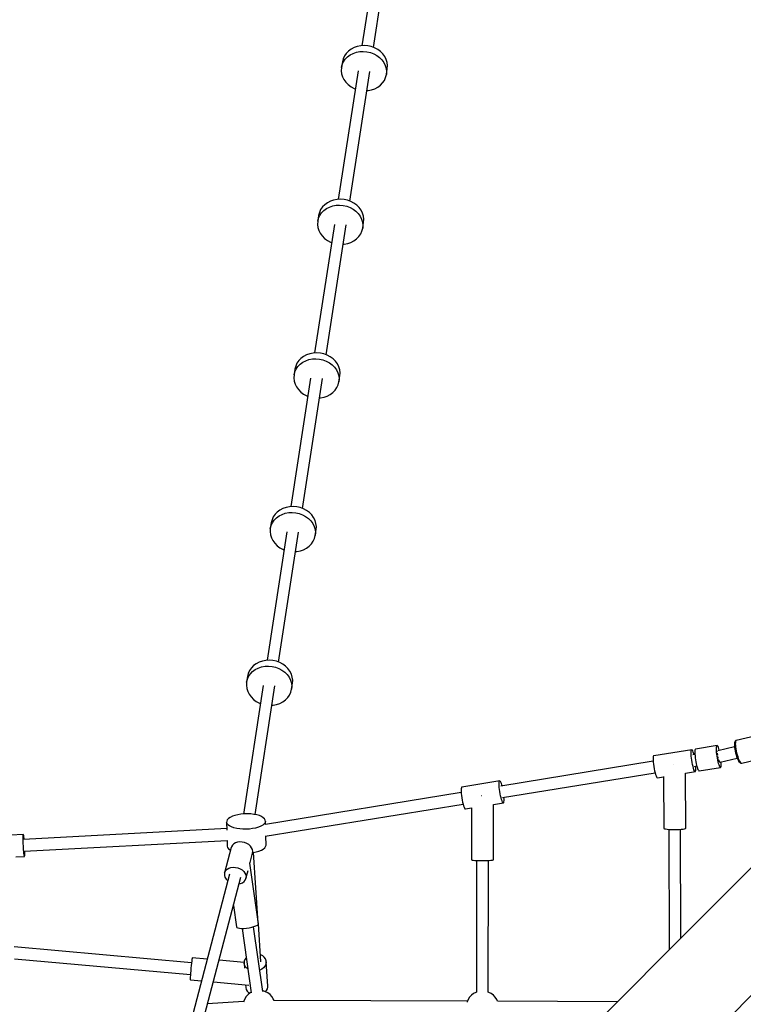
# Model space of a CAD drawing. Units: millimetres. Extents: x -3051 to 13211, y -6083 to 15283.
# Drawn here: x 4294 to 5408, y 9900 to 11416 of the extents above; entities that cross this region are included whole.
import ezdxf

# ---------------------------------------------------------------- set-up
doc = ezdxf.new("R2010")
doc.units = ezdxf.units.MM
doc.layers.add('PV-363D', color=7, linetype='Continuous')
doc.styles.get("Standard").update_dxf_attribs({"font": 'arial.ttf'})
doc.dimstyles.new('Kopia Kopia ISO-25 moduły', dxfattribs={"dimtxt": 300, "dimasz": 210, "dimexe": 1.25, "dimexo": 0.625, "dimgap": 80, "dimtad": 1, "dimdec": 1, "dimlfac": 0.001, "dimtxsty": 'Standard', "dimblk": 'OBLIQUE', "dimcen": 2.5, "dimse1": 1, "dimse2": 1, "dimadec": 0, "dimazin": 0, "dimtfac": 1, "dimtdec": 1, "dimtmove": 0, "dimatfit": 3, "dimfxl": 1, "dimtfillclr": 256, "dimarcsym": 0})

# ---------------------------------------------------------------- blocks, each defined once
blk = doc.blocks.new('*U2')
at = {"layer": 'PV-363D'}
for p, q in [((222.3, -59.9), (191.8, -257.7)), ((209.5, -260.4), (240.3, -60.7)), ((195.3, -257.5), (189.9, -257.8)), ((200.8, -258), (195.3, -257.5)), ((167.5, -269.5), (164.7, -273.5)), ((170.9, -265.9), (167.5, -269.5)), ((169.5, -275), (173.6, -272)), ((175, -262.9), (170.9, -265.9)), ((173.6, -272), (178.2, -269.6)), ((179.6, -260.5), (175, -262.9)), ((178.2, -269.6), (183.2, -267.8)), ((184.6, -258.8), (179.6, -260.5)), ((183.2, -267.8), (188.5, -266.8)), ((189.9, -257.8), (184.6, -258.8)), ((188.5, -266.8), (193.9, -266.6)), ((193.9, -266.6), (199.4, -267)), ((199.4, -267), (204.8, -268.2)), ((206.2, -259.2), (200.8, -258)), ((204.8, -268.2), (209.9, -270.1)), ((211.3, -261.1), (206.2, -259.2)), ((209.9, -270.1), (214.6, -272.7)), ((216, -263.6), (211.3, -261.1)), ((214.6, -272.7), (218.9, -275.8)), ((220.3, -266.8), (216, -263.6)), ((223.9, -270.5), (220.3, -266.8)), ((226.9, -274.6), (223.9, -270.5)), ((161.6, -282.4), (160.2, -291.5)), ((160.2, -291.5), (161.4, -286.9)), ((161.4, -286.9), (163.3, -282.5)), ((162.8, -277.8), (161.6, -282.4)), ((164.7, -273.5), (162.8, -277.8)), ((163.3, -282.5), (166.1, -278.5)), ((166.1, -278.5), (169.5, -275)), ((218.9, -275.8), (222.5, -279.5)), ((222.5, -279.5), (225.5, -283.6)), ((225.5, -283.6), (227.7, -288)), ((229.1, -279), (226.9, -274.6)), ((230.5, -283.6), (229.1, -279)), ((231.1, -288.3), (230.5, -283.6)), ((185.8, -296.4), (155.3, -494.2)), ((160.2, -291.5), (159.9, -296.2)), ((159.9, -296.2), (160.5, -300.9)), ((160.5, -300.9), (161.9, -305.5)), ((173, -496.9), (203.8, -297.2)), ((227.7, -288), (229.1, -292.7)), ((228.2, -306.7), (229.4, -302.1)), ((229.1, -292.7), (229.7, -297.4)), ((229.4, -302.1), (230.8, -293.1)), ((229.7, -297.4), (229.4, -302.1)), ((230.8, -293.1), (231.1, -288.3)), ((161.9, -305.5), (164.1, -310)), ((164.1, -310), (167.1, -314.1)), ((167.1, -314.1), (170.8, -317.7)), ((170.8, -317.7), (175, -320.9)), ((220.1, -318.6), (223.5, -315.1)), ((223.5, -315.1), (226.3, -311.1)), ((226.3, -311.1), (228.2, -306.7)), ((175, -320.9), (179.7, -323.4)), ((179.7, -323.4), (181.6, -324.1)), ((199.2, -326.8), (201.1, -326.7)), ((201.1, -326.7), (206.4, -325.7)), ((206.4, -325.7), (211.4, -324)), ((211.4, -324), (216, -321.6)), ((216, -321.6), (220.1, -318.6)), ((138.5, -499.4), (134.4, -502.4)), ((143.1, -497), (138.5, -499.4)), ((148.1, -495.3), (143.1, -497)), ((153.4, -494.3), (148.1, -495.3)), ((158.8, -494), (153.4, -494.3)), ((164.3, -494.4), (158.8, -494)), ((169.7, -495.6), (164.3, -494.4)), ((174.8, -497.6), (169.7, -495.6)), ((179.5, -500.1), (174.8, -497.6)), ((126.3, -514.3), (125.1, -518.9)), ((128.2, -509.9), (126.3, -514.3)), ((126.8, -519), (129.6, -515)), ((131, -505.9), (128.2, -509.9)), ((129.6, -515), (133, -511.5)), ((134.4, -502.4), (131, -505.9)), ((133, -511.5), (137.1, -508.5)), ((137.1, -508.5), (141.7, -506.1)), ((141.7, -506.1), (146.7, -504.3)), ((146.7, -504.3), (152, -503.3)), ((152, -503.3), (157.4, -503)), ((157.4, -503), (162.9, -503.5)), ((162.9, -503.5), (168.3, -504.7)), ((168.3, -504.7), (173.4, -506.6)), ((173.4, -506.6), (178.1, -509.2)), ((178.1, -509.2), (182.4, -512.3)), ((183.8, -503.3), (179.5, -500.1)), ((182.4, -512.3), (186, -516)), ((187.4, -506.9), (183.8, -503.3)), ((190.4, -511), (187.4, -506.9)), ((192.6, -515.5), (190.4, -511)), ((123.7, -527.9), (123.4, -532.7)), ((125.1, -518.9), (123.7, -527.9)), ((123.7, -527.9), (124.9, -523.3)), ((124.9, -523.3), (126.8, -519)), ((186, -516), (189, -520.1)), ((189, -520.1), (191.2, -524.5)), ((191.2, -524.5), (192.6, -529.2)), ((194, -520.1), (192.6, -515.5)), ((192.6, -529.2), (193.2, -533.9)), ((192.9, -538.6), (194.3, -529.5)), ((194.6, -524.8), (194, -520.1)), ((194.3, -529.5), (194.6, -524.8)), ((149.3, -532.9), (118.8, -730.6)), ((123.4, -532.7), (124, -537.4)), ((124, -537.4), (125.4, -542)), ((125.4, -542), (127.6, -546.4)), ((136.5, -733.4), (167.3, -533.6)), ((189.8, -547.5), (191.8, -543.2)), ((191.8, -543.2), (192.9, -538.6)), ((193.2, -533.9), (192.9, -538.6)), ((127.6, -546.4), (130.6, -550.5)), ((130.6, -550.5), (134.3, -554.2)), ((134.3, -554.2), (138.5, -557.4)), ((138.5, -557.4), (143.2, -559.9)), ((143.2, -559.9), (145.1, -560.6)), ((169.9, -562.2), (174.9, -560.5)), ((174.9, -560.5), (179.5, -558.1)), ((179.5, -558.1), (183.6, -555.1)), ((183.6, -555.1), (187, -551.5)), ((187, -551.5), (189.8, -547.5)), ((162.7, -563.3), (164.6, -563.2)), ((164.6, -563.2), (169.9, -562.2)), ((94.5, -742.4), (91.7, -746.4)), ((97.9, -738.9), (94.5, -742.4)), ((102, -735.9), (97.9, -738.9)), ((106.6, -733.5), (102, -735.9)), ((105.2, -742.5), (110.2, -740.8)), ((111.6, -731.7), (106.6, -733.5)), ((110.2, -740.8), (115.5, -739.8)), ((116.9, -730.7), (111.6, -731.7)), ((115.5, -739.8), (120.9, -739.5)), ((122.3, -730.5), (116.9, -730.7)), ((120.9, -739.5), (126.4, -740)), ((127.8, -730.9), (122.3, -730.5)), ((126.4, -740), (131.8, -741.2)), ((133.2, -732.1), (127.8, -730.9)), ((131.8, -741.2), (136.9, -743.1)), ((138.3, -734), (133.2, -732.1)), ((143, -736.6), (138.3, -734)), ((147.3, -739.7), (143, -736.6)), ((150.9, -743.4), (147.3, -739.7)), ((88.6, -755.4), (87.2, -764.4)), ((88.4, -759.8), (90.3, -755.5)), ((89.8, -750.8), (88.6, -755.4)), ((91.7, -746.4), (89.8, -750.8)), ((90.3, -755.5), (93.1, -751.5)), ((93.1, -751.5), (96.5, -747.9)), ((96.5, -747.9), (100.6, -744.9)), ((100.6, -744.9), (105.2, -742.5)), ((136.9, -743.1), (141.6, -745.7)), ((141.6, -745.7), (145.9, -748.8)), ((145.9, -748.8), (149.5, -752.5)), ((149.5, -752.5), (152.5, -756.6)), ((153.9, -747.5), (150.9, -743.4)), ((152.5, -756.6), (154.7, -761)), ((156.1, -751.9), (153.9, -747.5)), ((157.5, -756.6), (156.1, -751.9)), ((158.1, -761.3), (157.5, -756.6)), ((112.8, -769.4), (82.3, -967.1)), ((87.2, -764.4), (86.9, -769.1)), ((86.9, -769.1), (87.5, -773.9)), ((87.2, -764.4), (88.4, -759.8)), ((100, -969.8), (130.8, -770.1)), ((154.7, -761), (156.1, -765.6)), ((156.1, -765.6), (156.7, -770.4)), ((156.4, -775.1), (157.8, -766)), ((156.7, -770.4), (156.4, -775.1)), ((157.8, -766), (158.1, -761.3)), ((87.5, -773.9), (88.9, -778.5)), ((88.9, -778.5), (91.1, -782.9)), ((91.1, -782.9), (94.1, -787)), ((94.1, -787), (97.8, -790.7)), ((150.5, -788), (153.3, -784)), ((153.3, -784), (155.3, -779.7)), ((155.3, -779.7), (156.4, -775.1)), ((97.8, -790.7), (102, -793.9)), ((102, -793.9), (106.8, -796.4)), ((106.8, -796.4), (108.6, -797.1)), ((126.2, -799.8), (128.1, -799.7)), ((128.1, -799.7), (133.4, -798.7)), ((133.4, -798.7), (138.4, -797)), ((138.4, -797), (143, -794.6)), ((143, -794.6), (147.1, -791.6)), ((147.1, -791.6), (150.5, -788)), ((75.1, -968.2), (70.1, -970)), ((80.4, -967.2), (75.1, -968.2)), ((85.8, -966.9), (80.4, -967.2)), ((91.3, -967.4), (85.8, -966.9)), ((96.7, -968.6), (91.3, -967.4)), ((101.8, -970.5), (96.7, -968.6)), ((55.2, -982.9), (53.3, -987.2)), ((58, -978.9), (55.2, -982.9)), ((56.6, -988), (60, -984.4)), ((61.4, -975.4), (58, -978.9)), ((60, -984.4), (64.1, -981.4)), ((65.5, -972.3), (61.4, -975.4)), ((64.1, -981.4), (68.7, -979)), ((70.1, -970), (65.5, -972.3)), ((68.7, -979), (73.7, -977.3)), ((73.7, -977.3), (79, -976.3)), ((79, -976.3), (84.4, -976)), ((84.4, -976), (89.9, -976.5)), ((89.9, -976.5), (95.3, -977.7)), ((95.3, -977.7), (100.4, -979.6)), ((100.4, -979.6), (105.1, -982.1)), ((106.5, -973.1), (101.8, -970.5)), ((105.1, -982.1), (109.4, -985.3)), ((110.8, -976.2), (106.5, -973.1)), ((114.4, -979.9), (110.8, -976.2)), ((117.4, -984), (114.4, -979.9)), ((119.6, -988.4), (117.4, -984)), ((52.1, -991.8), (50.7, -1000.9)), ((50.7, -1000.9), (51.9, -996.3)), ((51.9, -996.3), (53.8, -992)), ((53.3, -987.2), (52.1, -991.8)), ((53.8, -992), (56.6, -988)), ((109.4, -985.3), (113, -989)), ((113, -989), (116, -993.1)), ((116, -993.1), (118.2, -997.5)), ((118.2, -997.5), (119.6, -1002.1)), ((121, -993.1), (119.6, -988.4)), ((121.6, -997.8), (121, -993.1)), ((121.3, -1002.5), (121.6, -997.8)), ((76.3, -1005.9), (45.8, -1203.6)), ((50.7, -1000.9), (50.4, -1005.6)), ((50.4, -1005.6), (51, -1010.4)), ((51, -1010.4), (52.4, -1015)), ((52.4, -1015), (54.6, -1019.4)), ((63.5, -1206.3), (94.3, -1006.6)), ((118.8, -1016.2), (119.9, -1011.6)), ((119.6, -1002.1), (120.2, -1006.9)), ((119.9, -1011.6), (121.3, -1002.5)), ((120.2, -1006.9), (119.9, -1011.6)), ((54.6, -1019.4), (57.6, -1023.5)), ((57.6, -1023.5), (61.3, -1027.2)), ((61.3, -1027.2), (65.5, -1030.3)), ((65.5, -1030.3), (70.3, -1032.9)), ((106.5, -1031.1), (110.6, -1028)), ((110.6, -1028), (114, -1024.5)), ((114, -1024.5), (116.8, -1020.5)), ((116.8, -1020.5), (118.8, -1016.2)), ((70.3, -1032.9), (72.1, -1033.6)), ((89.7, -1036.3), (91.6, -1036.2)), ((91.6, -1036.2), (96.9, -1035.2)), ((96.9, -1035.2), (101.9, -1033.5)), ((101.9, -1033.5), (106.5, -1031.1)), ((24.9, -1211.8), (21.5, -1215.4)), ((29, -1208.8), (24.9, -1211.8)), ((33.6, -1206.4), (29, -1208.8)), ((38.6, -1204.7), (33.6, -1206.4)), ((43.9, -1203.7), (38.6, -1204.7)), ((49.3, -1203.4), (43.9, -1203.7)), ((54.8, -1203.9), (49.3, -1203.4)), ((60.2, -1205.1), (54.8, -1203.9)), ((65.3, -1207), (60.2, -1205.1)), ((70, -1209.6), (65.3, -1207)), ((74.3, -1212.7), (70, -1209.6)), ((16.8, -1223.7), (15.6, -1228.3)), ((18.7, -1219.4), (16.8, -1223.7)), ((17.3, -1228.4), (20.1, -1224.4)), ((21.5, -1215.4), (18.7, -1219.4)), ((20.1, -1224.4), (23.5, -1220.9)), ((23.5, -1220.9), (27.6, -1217.9)), ((27.6, -1217.9), (32.2, -1215.5)), ((32.2, -1215.5), (37.2, -1213.8)), ((37.2, -1213.8), (42.5, -1212.8)), ((42.5, -1212.8), (47.9, -1212.5)), ((47.9, -1212.5), (53.4, -1213)), ((53.4, -1213), (58.8, -1214.2)), ((58.8, -1214.2), (63.9, -1216.1)), ((63.9, -1216.1), (68.6, -1218.6)), ((68.6, -1218.6), (72.9, -1221.8)), ((72.9, -1221.8), (76.5, -1225.4)), ((77.9, -1216.4), (74.3, -1212.7)), ((76.5, -1225.4), (79.5, -1229.5)), ((80.9, -1220.5), (77.9, -1216.4)), ((83.1, -1224.9), (80.9, -1220.5)), ((84.5, -1229.5), (83.1, -1224.9)), ((39.8, -1242.3), (9.3, -1440.2)), ((14.2, -1237.4), (13.9, -1242.1)), ((13.9, -1242.1), (14.5, -1246.8)), ((15.6, -1228.3), (14.2, -1237.4)), ((14.2, -1237.4), (15.4, -1232.8)), ((15.4, -1232.8), (17.3, -1228.4)), ((79.5, -1229.5), (81.7, -1234)), ((81.7, -1234), (83.1, -1238.6)), ((83.1, -1238.6), (83.7, -1243.3)), ((83.4, -1248.1), (84.8, -1239)), ((85.1, -1234.3), (84.5, -1229.5)), ((84.8, -1239), (85.1, -1234.3)), ((14.5, -1246.8), (15.9, -1251.5)), ((15.9, -1251.5), (18.1, -1255.9)), ((18.1, -1255.9), (21.1, -1260)), ((27.2, -1441.1), (57.8, -1243.1)), ((77.5, -1261), (80.3, -1257)), ((80.3, -1257), (82.3, -1252.6)), ((82.3, -1252.6), (83.4, -1248.1)), ((83.7, -1243.3), (83.4, -1248.1)), ((21.1, -1260), (24.8, -1263.7)), ((24.8, -1263.7), (29, -1266.8)), ((29, -1266.8), (33.8, -1269.4)), ((33.8, -1269.4), (35.6, -1270)), ((53.2, -1272.8), (55.1, -1272.7)), ((55.1, -1272.7), (60.4, -1271.7)), ((60.4, -1271.7), (65.4, -1269.9)), ((65.4, -1269.9), (70, -1267.5)), ((70, -1267.5), (74.1, -1264.5)), ((74.1, -1264.5), (77.5, -1261)), ((995.6, -1318.4), (708.7, -1605.3)), ((765.4, -1331.3), (765.3, -1333.1)), ((765.3, -1333.1), (765.3, -1335.2)), ((765.5, -1330.7), (765.4, -1331.3)), ((765.8, -1329.2), (765.5, -1330.7)), ((766.3, -1328.3), (765.8, -1329.2)), ((766.7, -1327.7), (766.3, -1328.3)), ((766.7, -1330.6), (766.6, -1332.2)), ((766.6, -1332.2), (766.7, -1334)), ((767.2, -1327.3), (766.7, -1327.7)), ((766.8, -1329.2), (766.7, -1330.6)), ((767.1, -1328.2), (766.8, -1329.2)), ((767.6, -1327.2), (767.1, -1328.2)), ((767.9, -1326.9), (767.2, -1327.3)), ((768.2, -1326.8), (767.6, -1327.2)), ((768.2, -1326.8), (767.9, -1326.9)), ((798.8, -1319.6), (768.2, -1326.8)), ((699.6, -1341.2), (641.1, -1350.7)), ((698.5, -1345.5), (698.6, -1343.5)), ((698.5, -1348), (698.5, -1345.5)), ((698.7, -1351), (698.5, -1348)), ((698.6, -1343.5), (698.9, -1342.1)), ((698.9, -1342.1), (699.3, -1341.3)), ((699.3, -1341.3), (699.6, -1341.2)), ((699.9, -1341.2), (699.6, -1341.2)), ((700.5, -1341.8), (699.9, -1341.2)), ((701.2, -1343.1), (700.5, -1341.8)), ((704.5, -1348.5), (701, -1349.1)), ((702, -1344.9), (701.2, -1343.1)), ((702.8, -1347.3), (702, -1344.9)), ((703.1, -1348.7), (702.8, -1347.3)), ((704.5, -1342.1), (704.4, -1343.7)), ((704.4, -1343.7), (704.4, -1345.7)), ((704.4, -1345.7), (704.4, -1348.1)), ((704.4, -1348.1), (704.6, -1350.8)), ((704.8, -1340.9), (704.5, -1342.1)), ((705.2, -1340.3), (704.8, -1340.9)), ((705.4, -1340.2), (705.2, -1340.3)), ((738.6, -1334.8), (705.4, -1340.2)), ((737.5, -1338.3), (737.7, -1336.7)), ((737.5, -1340.3), (737.5, -1338.3)), ((737.6, -1342.7), (737.5, -1340.3)), ((737.8, -1345.4), (737.6, -1342.7)), ((737.7, -1336.7), (738, -1335.5)), ((738.1, -1348.3), (737.8, -1345.4)), ((738, -1335.5), (738.3, -1334.9)), ((738.5, -1351.3), (738.1, -1348.3)), ((738.3, -1334.9), (738.6, -1334.8)), ((738.8, -1334.9), (738.6, -1334.8)), ((739.4, -1335.3), (738.8, -1334.9)), ((739.3, -1344.9), (739.3, -1344.8)), ((739.3, -1345.1), (739.3, -1344.9)), ((739.3, -1346.6), (739.3, -1346.4)), ((739.3, -1346.9), (739.3, -1346.6)), ((740, -1336.3), (739.4, -1335.3)), ((739.4, -1343.6), (739.4, -1343.5)), ((739.4, -1343.8), (739.4, -1343.6)), ((739.5, -1348.7), (739.4, -1348.5)), ((739.6, -1342.9), (739.7, -1342.9)), ((739.6, -1343), (739.6, -1342.9)), ((765.4, -1336.7), (739.8, -1342.7)), ((740.7, -1337.8), (740, -1336.3)), ((741.3, -1339.7), (740.7, -1337.8)), ((742, -1342), (741.3, -1339.7)), ((742.1, -1342.2), (742, -1342)), ((765.3, -1335.2), (765.5, -1337.7)), ((765.5, -1337.7), (765.9, -1340.4)), ((765.9, -1340.4), (766.4, -1343.3)), ((766.4, -1343.3), (767, -1346.2)), ((766.7, -1334), (766.9, -1336.7)), ((766.9, -1336.7), (767.3, -1339.6)), ((767, -1346.2), (767.8, -1349)), ((767.3, -1339.6), (767.8, -1342.7)), ((767.8, -1342.7), (768.5, -1345.8)), ((768.5, -1345.8), (769.4, -1348.9)), ((640.2, -1359), (405.4, -1397.2)), ((640.2, -1353), (640, -1355)), ((640, -1355), (640.1, -1357.6)), ((640.1, -1357.6), (640.3, -1360.5)), ((640.4, -1351.6), (640.2, -1353)), ((640.3, -1360.5), (640.6, -1363.7)), ((640.9, -1350.8), (640.4, -1351.6)), ((640.6, -1363.7), (641.1, -1367.1)), ((641.1, -1350.7), (640.9, -1350.8)), ((699.1, -1354.2), (698.7, -1351)), ((699.5, -1357.5), (699.1, -1354.2)), ((700.1, -1360.9), (699.5, -1357.5)), ((700.8, -1364.2), (700.1, -1360.9)), ((704.6, -1350.8), (705, -1353.7)), ((705, -1353.7), (705.4, -1356.7)), ((705.4, -1356.7), (705.9, -1359.7)), ((705.9, -1359.7), (706.5, -1362.6)), ((706.5, -1362.6), (707.1, -1365.3)), ((739, -1354.3), (738.5, -1351.3)), ((739.6, -1357.2), (739, -1354.3)), ((739.5, -1349.1), (739.5, -1348.7)), ((740.2, -1359.9), (739.6, -1357.2)), ((739.7, -1350.9), (739.7, -1350.7)), ((739.8, -1351.5), (739.7, -1350.9)), ((740.1, -1353.3), (740.1, -1352.9)), ((740.3, -1353.8), (740.1, -1353.3)), ((740.9, -1362.4), (740.2, -1359.9)), ((740.6, -1355.5), (740.5, -1355.1)), ((740.8, -1356), (740.6, -1355.5)), ((741.6, -1364.5), (740.9, -1362.4)), ((741.1, -1357.4), (741, -1357)), ((741.3, -1357.9), (741.1, -1357.4)), ((741.3, -1357.9), (741.5, -1358.4)), ((741.6, -1358.9), (741.3, -1357.9)), ((741.5, -1358.4), (742.2, -1359.6)), ((742.2, -1360), (741.6, -1358.9)), ((742.2, -1359.6), (742.9, -1360.3)), ((742.6, -1360.5), (742.2, -1360)), ((742.6, -1360.5), (743, -1360.3)), ((742.9, -1360.3), (743.5, -1360.3)), ((743, -1360.3), (743, -1360.3)), ((743.5, -1360.3), (769.5, -1354.2)), ((745.1, -1361.7), (745, -1360)), ((745.1, -1364), (745.1, -1361.7)), ((767.8, -1349), (768.6, -1351.7)), ((768.6, -1351.7), (769.5, -1354.2)), ((769.4, -1348.9), (770.3, -1351.9)), ((769.5, -1354.2), (770.4, -1356.4)), ((770.3, -1351.9), (771.2, -1354.6)), ((770.4, -1356.4), (771.4, -1358.2)), ((771.2, -1354.6), (772.3, -1357)), ((771.4, -1358.2), (772.3, -1359.6)), ((772.3, -1357), (773.3, -1358.9)), ((772.3, -1359.6), (772.7, -1360.1)), ((772.7, -1360.1), (773.5, -1361)), ((773.3, -1358.9), (774.3, -1360.4)), ((773.5, -1361), (774.1, -1361.4)), ((774.1, -1361.4), (774.9, -1361.8)), ((774.3, -1360.4), (775.2, -1361.4)), ((774.9, -1361.8), (775.6, -1361.9)), ((775.2, -1361.4), (776, -1361.8)), ((775.6, -1361.9), (776, -1361.8)), ((776, -1361.8), (776.7, -1361.7)), ((776.7, -1361.7), (807.1, -1354.6)), ((408, -1415), (643, -1376.7)), ((641.1, -1367.1), (641.6, -1370.4)), ((641.6, -1370.4), (642.3, -1373.7)), ((642.3, -1373.7), (643, -1376.7)), ((643, -1376.7), (643.8, -1379.4)), ((672.1, -1364.6), (671.8, -1364.6)), ((672.1, -1364.6), (672.1, -1364.6)), ((689.7, -1377.2), (705.1, -1374.7)), ((690.4, -1462), (690.1, -1377.2)), ((701.5, -1367.2), (700.8, -1364.2)), ((702.3, -1369.8), (701.5, -1367.2)), ((703, -1372), (702.3, -1369.8)), ((703.8, -1373.5), (703, -1372)), ((703.6, -1366.8), (707.4, -1366.2)), ((704.5, -1374.5), (703.8, -1373.5)), ((705.1, -1374.7), (704.5, -1374.5)), ((705.1, -1374.7), (705.5, -1374.3)), ((705.5, -1374.3), (705.9, -1373.2)), ((705.9, -1373.2), (706.1, -1371.5)), ((706, -1366.5), (706, -1366.4)), ((706.1, -1369.2), (706, -1366.5)), ((706.1, -1371.5), (706.1, -1369.2)), ((707.1, -1365.3), (707.8, -1367.8)), ((707.8, -1367.8), (708.5, -1369.9)), ((708.5, -1369.9), (709.1, -1371.6)), ((709.1, -1371.6), (709.8, -1372.9)), ((709.8, -1372.9), (710.4, -1373.6)), ((710.4, -1373.6), (710.9, -1373.8)), ((710.9, -1373.8), (744, -1368.4)), ((742.3, -1366.2), (741.6, -1364.5)), ((742.9, -1367.5), (742.3, -1366.2)), ((743.5, -1368.2), (742.9, -1367.5)), ((744, -1368.4), (743.5, -1368.2)), ((744, -1368.4), (744.5, -1368)), ((744.5, -1368), (744.8, -1367.2)), ((744.8, -1367.2), (745, -1365.8)), ((745, -1365.8), (745.1, -1364)), ((404, -1389.3), (345.5, -1398.9)), ((402.9, -1393.7), (403.1, -1391.6)), ((403, -1396.2), (402.9, -1393.7)), ((403.1, -1391.6), (403.3, -1390.2)), ((403.3, -1390.2), (403.8, -1389.5)), ((403.8, -1389.5), (404, -1389.3)), ((404.3, -1389.4), (404, -1389.3)), ((404.9, -1390), (404.3, -1389.4)), ((405.6, -1391.2), (404.9, -1390)), ((406.4, -1393.1), (405.6, -1391.2)), ((407.2, -1395.5), (406.4, -1393.1)), ((643.8, -1379.4), (644.6, -1381.5)), ((644.6, -1381.5), (645.3, -1383.1)), ((645.3, -1383.1), (646, -1384)), ((646, -1384), (646.6, -1384.3)), ((646.6, -1384.3), (656.1, -1382.7)), ((656.1, -1382.6), (656.4, -1462.1)), ((344.6, -1407.2), (43.4, -1456.2)), ((344.6, -1401.2), (344.5, -1403.2)), ((344.5, -1403.2), (344.5, -1405.7)), ((344.5, -1405.7), (344.7, -1408.6)), ((344.9, -1399.8), (344.6, -1401.2)), ((344.7, -1408.6), (345, -1411.8)), ((345.3, -1399), (344.9, -1399.8)), ((345.5, -1398.9), (345.3, -1399)), ((403.1, -1399.1), (403, -1396.2)), ((403.5, -1402.3), (403.1, -1399.1)), ((403.9, -1405.7), (403.5, -1402.3)), ((404.5, -1409.1), (403.9, -1405.7)), ((405.2, -1412.3), (404.5, -1409.1)), ((407.5, -1396.9), (407.2, -1395.5)), ((345, -1411.8), (345.5, -1415.2)), ((345.5, -1415.2), (346.1, -1418.6)), ((346.1, -1418.6), (346.7, -1421.9)), ((346.7, -1421.9), (347.5, -1424.9)), ((376.5, -1412.3), (375.9, -1412.3)), ((376.6, -1412.3), (376.5, -1412.3)), ((394.1, -1425.4), (409.5, -1422.9)), ((405.9, -1415.3), (405.2, -1412.3)), ((406.7, -1418), (405.9, -1415.3)), ((407.5, -1420.1), (406.7, -1418)), ((408.2, -1421.7), (407.5, -1420.1)), ((408.9, -1422.6), (408.2, -1421.7)), ((409.5, -1422.9), (408.9, -1422.6)), ((409.5, -1422.9), (410, -1422.5)), ((410, -1422.5), (410.3, -1421.4)), ((410.3, -1421.4), (410.5, -1419.6)), ((410.4, -1414.6), (410.4, -1414.6)), ((410.6, -1417.4), (410.4, -1414.6)), ((410.5, -1419.6), (410.6, -1417.4)), ((43, -1474.4), (347.4, -1424.8)), ((347.5, -1424.9), (348.2, -1427.5)), ((348.2, -1427.5), (349, -1429.7)), ((349, -1429.7), (349.7, -1431.2)), ((349.7, -1431.2), (350.4, -1432.2)), ((350.4, -1432.2), (351, -1432.4)), ((351, -1432.4), (360.5, -1430.9)), ((360.5, -1430.7), (360.4, -1510.5)), ((394.4, -1510.5), (394.5, -1425.3)), ((-16.5, -1451), (-16.7, -1453)), ((-16.7, -1453), (-16.4, -1464.8)), ((-16, -1455), (-16.7, -1453)), ((-15.5, -1449), (-16.5, -1451)), ((-13.6, -1447.1), (-15.5, -1449)), ((-11, -1445.3), (-13.6, -1447.1)), ((-7.7, -1443.7), (-11, -1445.3)), ((-3.8, -1442.4), (-7.7, -1443.7)), ((0.6, -1441.3), (-3.8, -1442.4)), ((5.4, -1440.5), (0.6, -1441.3)), ((10.4, -1440), (5.4, -1440.5)), ((15.5, -1439.9), (10.4, -1440)), ((20.5, -1440.1), (15.5, -1439.9)), ((25.3, -1440.7), (20.5, -1440.1)), ((29.8, -1441.6), (25.3, -1440.7)), ((33.8, -1442.7), (29.8, -1441.6)), ((37.2, -1444.1), (33.8, -1442.7)), ((39.9, -1445.8), (37.2, -1444.1)), ((41.9, -1447.6), (39.9, -1445.8)), ((42.6, -1453.5), (41.2, -1455.5)), ((43, -1449.5), (41.9, -1447.6)), ((43.2, -1451.5), (42.6, -1453.5)), ((43.2, -1451.5), (43, -1449.5)), ((43.4, -1456.4), (43.2, -1451.5)), ((-16.4, -1462.7), (-329.1, -1479.5)), ((-14.5, -1456.8), (-16, -1455)), ((-12.1, -1458.6), (-14.5, -1456.8)), ((-9.1, -1460.1), (-12.1, -1458.6)), ((-5.4, -1461.4), (-9.1, -1460.1)), ((-1.1, -1462.4), (-5.4, -1461.4)), ((3.5, -1463.1), (-1.1, -1462.4)), ((8.5, -1463.5), (3.5, -1463.1)), ((11, -1463.6), (8.5, -1463.5)), ((13.6, -1463.6), (11, -1463.6)), ((18.6, -1463.3), (13.6, -1463.6)), ((23.5, -1462.7), (18.6, -1463.3)), ((28.1, -1461.7), (23.5, -1462.7)), ((32.3, -1460.5), (28.1, -1461.7)), ((36, -1459), (32.3, -1460.5)), ((39, -1457.3), (36, -1459)), ((41.2, -1455.5), (39, -1457.3)), ((656.4, -1462.1), (656.5, -1462.4)), ((656.5, -1462.4), (657.4, -1462.8)), ((657.4, -1462.8), (659.2, -1463.2)), ((659.2, -1463.2), (661.7, -1463.5)), ((661.7, -1463.5), (664.9, -1463.8)), ((664.4, -1463.7), (664.9, -1649.1)), ((664.9, -1463.8), (668.5, -1463.9)), ((668.5, -1463.9), (672.4, -1464)), ((672.4, -1464), (676.3, -1463.9)), ((676.3, -1463.9), (680.1, -1463.8)), ((680.1, -1463.8), (683.5, -1463.6)), ((682.9, -1631.2), (682.4, -1463.7)), ((683.5, -1463.6), (686.4, -1463.3)), ((686.4, -1463.3), (688.6, -1462.9)), ((688.6, -1462.9), (689.9, -1462.5)), ((689.9, -1462.5), (690.4, -1462)), ((-329.5, -1471.5), (-389.4, -1474.7)), ((-329.9, -1473.4), (-329.8, -1472.2)), ((-329.9, -1475.1), (-329.9, -1473.4)), ((-329.9, -1477.4), (-329.9, -1475.1)), ((-329.9, -1480), (-329.9, -1477.4)), ((-329.8, -1482.9), (-329.9, -1480)), ((-329.8, -1472.2), (-329.6, -1471.5)), ((-329.7, -1486.1), (-329.8, -1482.9)), ((-329.6, -1471.5), (-329.5, -1471.5)), ((-329.4, -1471.5), (-329.5, -1471.5)), ((-329.2, -1472.1), (-329.4, -1471.5)), ((-329, -1473.3), (-329.2, -1472.1)), ((-328.8, -1475.1), (-329, -1473.3)), ((-328.5, -1477.3), (-328.8, -1475.1)), ((-328.3, -1479.4), (-328.5, -1477.3)), ((-328.1, -1497.4), (-15.9, -1480.7)), ((-16, -1480.7), (-15.8, -1489.8)), ((-2.8, -1484.6), (-5.5, -1486.1)), ((0.3, -1483.6), (-2.8, -1484.6)), ((3.8, -1483.2), (0.3, -1483.6)), ((7.4, -1483.4), (3.8, -1483.2)), ((11, -1484.2), (7.4, -1483.4)), ((14.4, -1485.5), (11, -1484.2)), ((44.1, -1488.3), (43.8, -1474.3)), ((-329.5, -1489.3), (-329.7, -1486.1)), ((-329.3, -1492.5), (-329.5, -1489.3)), ((-329.1, -1495.5), (-329.3, -1492.5)), ((-328.8, -1498.3), (-329.1, -1495.5)), ((-328.6, -1500.8), (-328.8, -1498.3)), ((-327.4, -1498.2), (-327.4, -1497.4)), ((-327.3, -1500.7), (-327.4, -1498.2)), ((-9.5, -1491.8), (-19.8, -1530.7)), ((-15.8, -1489.8), (-15.1, -1491.7)), ((-15.1, -1491.7), (-13.6, -1493.6)), ((-13.6, -1493.6), (-11.2, -1495.3)), ((-11.2, -1495.3), (-10.6, -1495.7)), ((-9.1, -1490.5), (-9.5, -1491.8)), ((-7.7, -1488.1), (-9.1, -1490.5)), ((-5.5, -1486.1), (-7.7, -1488.1)), ((17.4, -1487.3), (14.4, -1485.5)), ((20, -1489.6), (17.4, -1487.3)), ((21.9, -1492.2), (20, -1489.6)), ((23.2, -1494.9), (21.9, -1492.2)), ((23.6, -1497.7), (23.2, -1494.9)), ((23.3, -1500.4), (23.6, -1497.7)), ((23.4, -1499.5), (24.4, -1499.4)), ((24.4, -1499.4), (29, -1498.5)), ((32.2, -1608.3), (24.7, -1499.3)), ((29, -1498.5), (33.2, -1497.2)), ((33.2, -1497.2), (36.9, -1495.8)), ((36.9, -1495.8), (39.9, -1494.1)), ((39.9, -1494.1), (42.1, -1492.2)), ((42.1, -1492.2), (43.5, -1490.3)), ((43.5, -1490.3), (44.1, -1488.3)), ((-341.1, -1506.1), (-327.7, -1505.4)), ((-328.4, -1502.7), (-328.6, -1500.8)), ((-328.1, -1504.2), (-328.4, -1502.7)), ((-327.9, -1505.1), (-328.1, -1504.2)), ((-327.7, -1505.4), (-327.9, -1505.1)), ((-327.7, -1505.4), (-327.6, -1505.1)), ((-327.6, -1505.1), (-327.5, -1504.2)), ((-327.5, -1504.2), (-327.4, -1502.7)), ((-327.4, -1502.7), (-327.3, -1500.7)), ((18.3, -1514.2), (18.2, -1514.3)), ((18.3, -1514.2), (18.3, -1514.2)), ((19.1, -1516.6), (23.3, -1500.4)), ((360.4, -1510.5), (360.5, -1510.7)), ((360.5, -1510.7), (361.5, -1511)), ((361.5, -1511), (363.2, -1511.3)), ((363.2, -1511.3), (365.8, -1511.5)), ((365.8, -1511.5), (368.9, -1511.7)), ((368.4, -1511.7), (368.3, -1714.2)), ((368.9, -1511.7), (372.5, -1511.9)), ((372.5, -1511.9), (376.4, -1511.9)), ((376.4, -1511.9), (380.4, -1511.9)), ((380.4, -1511.9), (384.2, -1511.8)), ((384.2, -1511.8), (387.6, -1511.7)), ((386.3, -1714.2), (386.4, -1511.7)), ((387.6, -1511.7), (390.4, -1511.4)), ((390.4, -1511.4), (392.6, -1511.2)), ((392.6, -1511.2), (394, -1510.9)), ((394, -1510.9), (394.4, -1510.5)), ((-19.8, -1530.7), (-19.3, -1529.4)), ((-19.3, -1529.4), (-17.9, -1527.1)), ((-17.9, -1527.1), (-15.8, -1525.1)), ((-15.8, -1525.1), (-13.1, -1523.5)), ((-13.1, -1523.5), (-9.9, -1522.5)), ((-9.9, -1522.5), (-6.4, -1522.1)), ((-6.4, -1522.1), (-2.8, -1522.3)), ((-2.8, -1522.3), (0.8, -1523.1)), ((0.8, -1523.1), (4.2, -1524.4)), ((4.2, -1524.4), (7.2, -1526.3)), ((7.2, -1526.3), (9.8, -1528.5)), ((9.8, -1528.5), (11.7, -1531.1)), ((13.1, -1539.4), (16.4, -1526.9)), ((32.3, -1609), (19, -1515.9)), ((-12, -1532.8), (-186.7, -2197.7)), ((-170.4, -2206.7), (5.4, -1537.3)), ((-19.8, -1530.7), (-20, -1532.1)), ((-20, -1532.1), (-19.9, -1534.8)), ((-19.9, -1534.8), (-19.1, -1537.6)), ((-19.1, -1537.6), (-17.5, -1540.3)), ((-17.5, -1540.3), (-15.2, -1542.7)), ((-15.2, -1542.7), (-14.7, -1543)), ((7.8, -1545.9), (10.2, -1544.1)), ((10.2, -1544.1), (12, -1541.9)), ((11.7, -1531.1), (12.9, -1533.8)), ((12, -1541.9), (13.1, -1539.4)), ((12.9, -1533.8), (13.4, -1536.6)), ((13.4, -1536.6), (13.1, -1539.4)), ((2.7, -1547.6), (4.9, -1547.1)), ((4.9, -1547.1), (7.8, -1545.9)), ((-6.1, -1580.9), (-1.4, -1613.8)), ((708.7, -1605.3), (375.6, -1938.4)), ((-1.4, -1613.8), (-0.7, -1614.7)), ((-0.7, -1614.7), (0.9, -1615.5)), ((0.9, -1615.5), (3.3, -1616)), ((3.3, -1616), (6.4, -1616.2)), ((6.4, -1616.2), (10.1, -1616.2)), ((7.1, -1616.2), (21.3, -1715.2)), ((10.1, -1616.2), (14, -1615.9)), ((14, -1615.9), (18.1, -1615.3)), ((18.1, -1615.3), (22, -1614.5)), ((22, -1614.5), (25.5, -1613.5)), ((39, -1713.1), (24.8, -1613.7)), ((25.5, -1613.5), (28.5, -1612.4)), ((28.5, -1612.4), (30.7, -1611.2)), ((30.7, -1611.2), (32, -1610)), ((32, -1610), (32.3, -1609)), ((36.3, -1667.7), (32.3, -1609.1)), ((-70.6, -1669.4), (-343.9, -1644.7)), ((-343.3, -1662.9), (-72.3, -1687.3)), ((-70.3, -1666.7), (-70.7, -1669.9)), ((-70, -1664.2), (-70.3, -1666.7)), ((-69.7, -1662.5), (-70, -1664.2)), ((-69.5, -1661.6), (-69.7, -1662.5)), ((-69.4, -1661.5), (-69.5, -1661.6)), ((-46.4, -1663.5), (-69.4, -1661.5)), ((10.4, -1668.7), (-28.2, -1665.2)), ((10.6, -1666.8), (10.4, -1669.7)), ((11.6, -1664), (10.6, -1666.8)), ((13.3, -1661.5), (11.6, -1664)), ((13.6, -1661.2), (13.3, -1661.5)), ((36.1, -1657), (35.5, -1656.8)), ((39, -1658.6), (36.1, -1657)), ((41.4, -1660.7), (39, -1658.6)), ((43.1, -1663.2), (41.4, -1660.7)), ((44.1, -1665.9), (43.1, -1663.2)), ((44.3, -1667.4), (44.1, -1665.9)), ((-71.8, -1681.3), (-72.1, -1685)), ((-71.5, -1677.3), (-71.8, -1681.3)), ((-71.1, -1673.5), (-71.5, -1677.3)), ((-70.7, -1669.9), (-71.1, -1673.5)), ((10.4, -1669.7), (10.9, -1677.2)), ((11, -1672.5), (10.4, -1669.7)), ((12.3, -1675.1), (11, -1672.5)), ((14.4, -1677.4), (12.3, -1675.1)), ((16.1, -1678.6), (14.4, -1677.4)), ((37.6, -1678.8), (34.4, -1680.3)), ((34.4, -1680.3), (34.4, -1680.4)), ((40.3, -1676.7), (37.6, -1678.8)), ((42.3, -1674.3), (40.3, -1676.7)), ((43.7, -1671.6), (42.3, -1674.3)), ((44.3, -1668.8), (43.7, -1671.6)), ((44.3, -1667.4), (44.3, -1668.8)), ((46.9, -1705), (44.3, -1667.4)), ((-72.5, -1691.3), (-72.6, -1693.5)), ((-72.6, -1693.5), (-72.5, -1694.8)), ((-72.3, -1688.4), (-72.5, -1691.3)), ((-72.5, -1694.8), (-72.4, -1695.3)), ((-72.4, -1695.3), (-55.1, -1696.9)), ((-72.1, -1685), (-72.3, -1688.4)), ((-37, -1698.5), (17.4, -1703.4)), ((12.7, -1703), (13, -1707.4)), ((13, -1707.4), (13.5, -1710.2)), ((13.5, -1710.2), (14.9, -1712.8)), ((39.5, -1712.2), (38.9, -1712.1)), ((43.4, -1713.6), (39.5, -1712.2)), ((43.5, -1713.6), (44.9, -1712)), ((44.9, -1712), (46.3, -1709.3)), ((46.3, -1709.3), (46.9, -1706.5)), ((46.9, -1706.5), (46.9, -1705)), ((474, -2036.8), (807.1, -1703.6)), ((11.4, -1724.5), (9.8, -1728.3)), ((13.7, -1721.1), (11.4, -1724.5)), ((16.5, -1718), (13.7, -1721.1)), ((14.9, -1712.8), (17, -1715.1)), ((19.7, -1715.5), (16.5, -1718)), ((17, -1715.1), (18.7, -1716.3)), ((21.2, -1714.7), (19.7, -1715.5)), ((47, -1715.5), (43.4, -1713.6)), ((50.2, -1718), (47, -1715.5)), ((53, -1721.1), (50.2, -1718)), ((55.3, -1724.5), (53, -1721.1)), ((56.5, -1727.4), (55.3, -1724.5)), ((354.1, -1728.3), (56.5, -1727.4)), ((355.3, -1725.5), (353.7, -1729.3)), ((357.6, -1722.1), (355.3, -1725.5)), ((360.4, -1719), (357.6, -1722.1)), ((363.6, -1716.5), (360.4, -1719)), ((367.2, -1714.6), (363.6, -1716.5)), ((368.3, -1714.2), (367.2, -1714.6)), ((387.3, -1714.6), (386.2, -1714.2)), ((390.9, -1716.5), (387.3, -1714.6)), ((394.1, -1719), (390.9, -1716.5)), ((396.9, -1722.1), (394.1, -1719)), ((399.2, -1725.5), (396.9, -1722.1)), ((400.4, -1728.4), (399.2, -1725.5)), ((9.6, -1728.9), (-45.9, -1732.4)), ((9.8, -1728.3), (9.5, -1729.5)), ((353.7, -1729.3), (353.6, -1729.7)), ((585.1, -1729), (400.3, -1728.4))]:
    blk.add_line(p, q, dxfattribs=at)
blk = doc.blocks.new('_Oblique')
at = {"color": 0, "linetype": 'ByBlock', "lineweight": -2}
blk.add_line((-0.5, -0.5), (0.5, 0.5), dxfattribs=at)
blk = doc.blocks.new('*D8')
at = {"color": 0, "lineweight": -2}
blk.add_line((545.8, 14055.8), (10846.7, 14055.8), dxfattribs=at)
at = {"layer": 'Defpoints', "color": 0}
for p in [(10846.7, 14055.8), (545.8, 9990.2), (10846.7, 9250)]:
    blk.add_point(p, dxfattribs=at)
at = {"color": 0, "lineweight": -2, "xscale": 210, "yscale": 210, "zscale": 210, "rotation": 180}
blk.add_blockref('_Oblique', (545.8, 14055.8), dxfattribs=at)
at = {"color": 0, "lineweight": -2, "xscale": 210, "yscale": 210, "zscale": 210}
blk.add_blockref('_Oblique', (10846.7, 14055.8), dxfattribs=at)
at = {"color": 0, "insert": (5696.2, 14316.1), "char_height": 300, "attachment_point": 5}
blk.add_mtext('10,3m', dxfattribs=at)
blk = doc.blocks.new('*D9')
at = {"color": 0, "lineweight": -2}
blk.add_line((-952.1, 14825.5), (13106.2, 14825.5), dxfattribs=at)
at = {"layer": 'Defpoints', "color": 0}
for p in [(13106.2, 14825.5), (-952.1, 8490.3), (13106.2, 8490.3)]:
    blk.add_point(p, dxfattribs=at)
at = {"color": 0, "lineweight": -2, "xscale": 210, "yscale": 210, "zscale": 210, "rotation": 180}
blk.add_blockref('_Oblique', (-952.1, 14825.5), dxfattribs=at)
at = {"color": 0, "lineweight": -2, "xscale": 210, "yscale": 210, "zscale": 210}
blk.add_blockref('_Oblique', (13106.2, 14825.5), dxfattribs=at)
at = {"color": 0, "insert": (6077.1, 15085.7), "char_height": 300, "attachment_point": 5}
blk.add_mtext('14,1m', dxfattribs=at)

msp = doc.modelspace()

# ---------------------------------------------------------------- block references
at = {"layer": 'PV-363D'}
msp.add_blockref('*U2', (4628.74, 11633.51), dxfattribs=at)

# ---------------------------------------------------------------- dimensions: what is measured, and where the dimension line sits
for base, p1, p2, picture, middle in [((13106.19, 14825.46), (-952.06, 8490.28), (13106.19, 8490.28), '*D9', (6077.07, 15085.75)), ((10846.72, 14055.83), (545.76, 9990.21), (10846.72, 9250), '*D8', (5696.24, 14316.12))]:
    dim = msp.add_linear_dim(base=base, p1=p1, p2=p2, dimstyle='Kopia Kopia ISO-25 moduły', override={"dimpost": 'm'})
    dim.commit()
    dim.dimension.update_dxf_attribs({"geometry": picture, "text_midpoint": middle})

doc.saveas('drawing.dxf')
